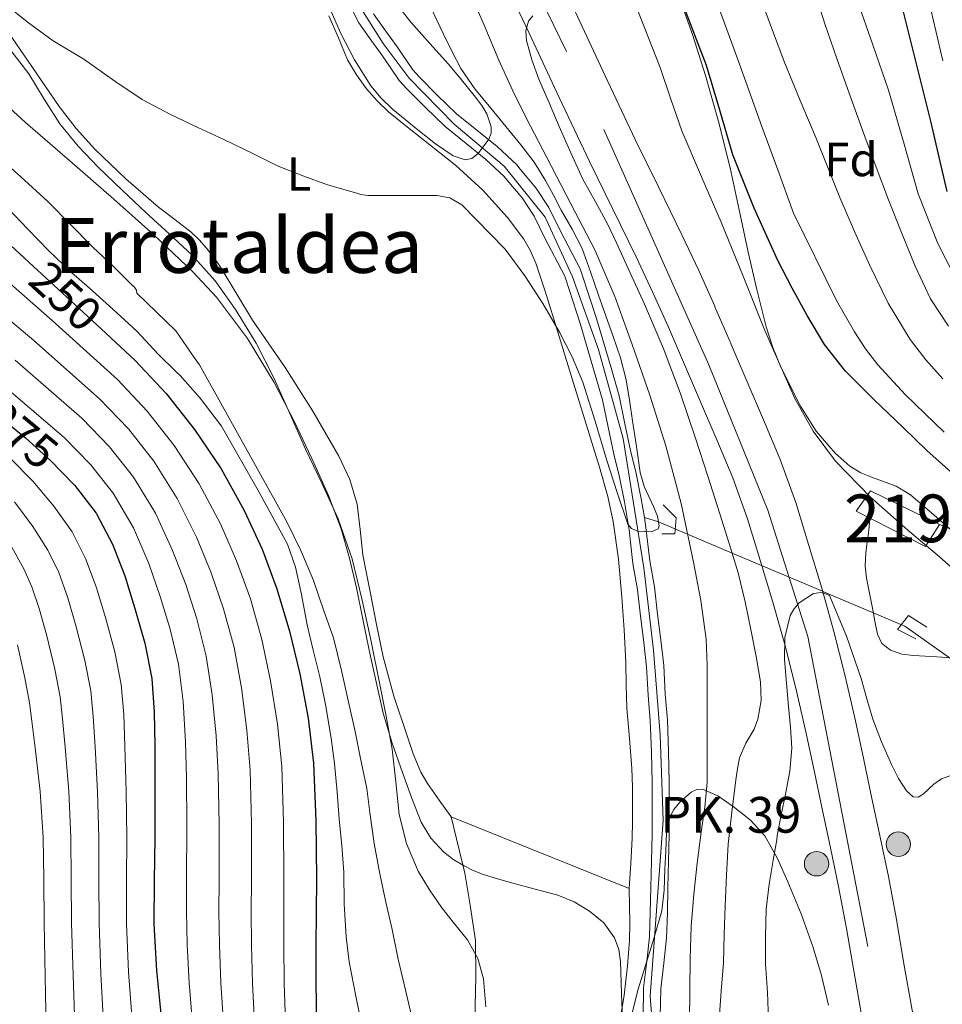
# Model space of a CAD drawing. Units: metres. Extents: x 613541 to 620401, y 4771018 to 4775762.
# Drawn here: x 614283 to 614476, y 4773784 to 4773990 of the extents above; entities that cross this region are included whole.
import ezdxf
from ezdxf.enums import TextEntityAlignment as Align

# ---------------------------------------------------------------- set-up
doc = ezdxf.new("R2010")
doc.units = ezdxf.units.M
doc.header["$MEASUREMENT"] = 0
for name, pattern in [('DGN Style 2', [82.7796, 49.66776, -33.11184]), ('DGN Style 3', [115.89144, 82.7796, -33.11184]), ('DGN Style 4', [132.53014, 66.22368, -33.11184, 0.08278, -33.11184]), ('DGN Style 5', [57.94572, 24.83388, -33.11184])]:
    doc.linetypes.add(name, pattern=pattern)
for name, color, linetype, lineweight in [('Nivel 11', 7, 'Continuous', 0), ('Nivel 15', 7, 'Continuous', 0), ('Nivel 20', 7, 'Continuous', 0), ('Nivel 21', 7, 'Continuous', 0), ('Nivel 22', 7, 'Continuous', 0), ('Nivel 23', 7, 'Continuous', 0), ('Nivel 35', 7, 'Continuous', 0), ('Nivel 36', 7, 'Continuous', 0), ('Nivel 37', 7, 'Continuous', 0), ('Nivel 4', 7, 'Continuous', 0), ('Nivel 41', 7, 'Continuous', 0), ('Nivel 44', 7, 'Continuous', 0), ('Nivel 45', 7, 'Continuous', 0), ('Nivel 48', 7, 'Continuous', 0), ('Nivel 5', 7, 'Continuous', 0), ('Nivel 51', 7, 'Continuous', 0), ('Nivel 52', 7, 'Continuous', 0), ('Nivel 54', 7, 'Continuous', 0), ('Nivel 57', 7, 'Continuous', 0)]:
    doc.layers.add(name, color=color, linetype=linetype, lineweight=lineweight)
doc.styles.add('Style-Arial', font='txt')
doc.styles.add('Style-Arial Narrow', font='txt')
doc.styles.add('Style-Helvetica-Narrow-Oblique', font='txt')
doc.styles.add('Style-Times New Roman', font='txt')

# ---------------------------------------------------------------- blocks, each defined once
blk = doc.blocks.new('5HITCA')
at = {"layer": 'Nivel 21', "linetype": 'Continuous', "lineweight": 0}
h = blk.add_hatch(color=1, dxfattribs=at)
edge = h.paths.add_edge_path()
edge.add_arc((0, 0), 25.6, 0, 360)
at = {"layer": 'Nivel 21', "color": 7, "linetype": 'Continuous', "lineweight": 0}
blk.add_circle((0, 0, 0), 25.6, dxfattribs=at)

msp = doc.modelspace()

# ---------------------------------------------------------------- linework, layer by layer
at = {"layer": 'Nivel 11', "color": 142, "linetype": 'Continuous', "lineweight": 13}
for points in [[(614384.23, 4773957.03, 229.03), (614380.4, 4773960.6, 228.96), (614376.26, 4773963.94, 228.93), (614371.86, 4773967.48, 228.83), (614367.67, 4773971.54, 228.87), (614363.85, 4773975.38, 228.92), (614362.25, 4773977.18, 228.96), (614358.89, 4773982.12, 228.9), (614355.92, 4773986.14, 228.84), (614353.74, 4773989.24, 228.83), (614351.3, 4773994.07, 228.89)], [(614413.63, 4773885.53, 229.94), (614412.99, 4773889.46, 229.92), (614411.91, 4773894.76, 229.94), (614410.74, 4773899.62, 229.89), (614409.57, 4773905.2, 229.84), (614408.32, 4773911.04, 229.79), (614406.79, 4773916.45, 229.7), (614403.62, 4773927.25, 229.72), (614400.48, 4773936.8, 229.74), (614400.2, 4773937.68, 229.74), (614395.99, 4773945.73, 229.66), (614393.62, 4773950.5, 229.69), (614390.87, 4773954.68, 229.64), (614387.59, 4773958.55, 229.54), (614386.92, 4773959.44, 229.54), (614382.76, 4773963.32, 229.43), (614378.52, 4773966.74, 229.38), (614374.24, 4773970.18, 229.24), (614370.2, 4773974.1, 229.24), (614366.47, 4773977.84, 229.29), (614365.09, 4773979.4, 229.26), (614361.83, 4773984.2, 229.19), (614358.84, 4773988.24, 229.11), (614356.84, 4773991.09, 229.1)], [(614413.36, 4773780.88, 234.6), (614413.48, 4773786.95, 234.47), (614414.12, 4773792.51, 234.23), (614414.7, 4773797.62, 233.95), (614414.88, 4773802.75, 233.77), (614414.97, 4773807.97, 233.8), (614415.13, 4773813.58, 233.88), (614415.25, 4773819.1, 233.84), (614415.25, 4773824.74, 233.89), (614415.24, 4773829.94, 233.96), (614415.1, 4773836.4, 234.04), (614414.87, 4773842.91, 234.09), (614414.43, 4773848.27, 234.06), (614414.1, 4773854.22, 234.04), (614413.49, 4773859.39, 234.03), (614412.83, 4773864.88, 233.3), (614412.19, 4773870.47, 232.18), (614411.28, 4773875.45, 231.13), (614411.13, 4773876.54, 230.91), (614410.41, 4773882.94, 230.04), (614409.46, 4773888.81, 229.98), (614408.4, 4773893.97, 229.89), (614407.23, 4773898.83, 229.85), (614406.05, 4773904.46, 229.77), (614404.83, 4773910.18, 229.67), (614403.33, 4773915.45, 229.64), (614400.18, 4773926.18, 229.37), (614397.06, 4773935.68, 229.23), (614396.87, 4773936.28, 229.24), (614392.78, 4773944.1, 229.14), (614390.5, 4773948.7, 229.15), (614387.98, 4773952.52, 229.14), (614384.77, 4773956.31, 229.04), (614384.23, 4773957.03, 229.03)], [(614416.96, 4773781, 234.37), (614417.07, 4773786.71, 234.28), (614417.7, 4773792.1, 234.24), (614418.29, 4773797.35, 234.3), (614418.48, 4773802.66, 234.28), (614418.56, 4773807.89, 234.23), (614418.72, 4773813.49, 234.3), (614418.85, 4773819.06, 234.25), (614418.85, 4773824.74, 234.2), (614418.83, 4773829.99, 234.26), (614418.69, 4773836.5, 234.34), (614418.47, 4773843.12, 234.37), (614418.02, 4773848.52, 234.33), (614417.68, 4773854.53, 234.31), (614417.06, 4773859.81, 234.3), (614416.4, 4773865.3, 233.87), (614415.75, 4773871, 232.73), (614414.83, 4773876.02, 231.67), (614414.69, 4773877.04, 231.46), (614413.97, 4773883.43, 229.99), (614413.63, 4773885.53, 229.94)]]:
    msp.add_polyline3d(points, dxfattribs=at)
at = {"layer": 'Nivel 11', "color": 142, "linetype": 'DGN Style 3', "lineweight": 13}
msp.add_polyline3d([(614512.15, 4773831.43, 244.04), (614468.25, 4773862.79, 244.76), (614452.06, 4773869.63, 245), (614450.96, 4773870.1, 245), (614432.06, 4773878.08, 240), (614422.71, 4773882.02, 235), (614416.58, 4773884.61, 230), (614413.63, 4773885.53, 229.94)], dxfattribs=at)
at = {"layer": 'Nivel 15', "color": 51, "linetype": 'Continuous', "lineweight": 13}
msp.add_polyline3d([(614461.03, 4773891.14, 245.3), (614475.49, 4773884.08, 246.65), (614472.58, 4773879.48, 244.94), (614458.05, 4773886.9, 243.4), (614461.03, 4773891.14, 245.3)], dxfattribs=at)
at = {"layer": 'Nivel 20', "color": 7, "linetype": 'DGN Style 2', "lineweight": 0}
msp.add_polyline3d([(614378.1, 4773780.15, 235.88), (614378.3, 4773789.19, 235.71), (614378.19, 4773796.87, 235.44), (614377.11, 4773804.31, 235.24), (614376, 4773810.96, 235.1), (614373.09, 4773822.8, 234.62), (614410.43, 4773807.76, 234.76), (614410.58, 4773800.47, 234.92), (614410.54, 4773796.85, 235.04), (614410.06, 4773791.57, 235.18), (614409.39, 4773785.41, 235.39), (614408.53, 4773780.32, 235.63)], dxfattribs=at)
at = {"layer": 'Nivel 21', "color": 7, "linetype": 'Continuous', "lineweight": 13}
for points in [[(614383.84, 4773999, 238), (614389.46, 4773987.06, 240.13), (614395.8, 4773973.61, 240.49), (614402.13, 4773960.16, 240.6), (614407.02, 4773950.18, 240.56), (614411.92, 4773940.2, 240.58), (614415.36, 4773932.86, 240.61), (614418.68, 4773925.46, 240.64), (614422.06, 4773917.64, 240.7), (614425.43, 4773909.81, 240.77), (614428.85, 4773901.84, 240.93), (614432.21, 4773893.84, 242.3), (614435.28, 4773885.3, 242.3), (614437.94, 4773876.61, 243), (614440.6, 4773867.79, 243), (614443.09, 4773858.92, 245), (614445.42, 4773849.78, 245.29), (614447.52, 4773840.6, 245.66), (614449.23, 4773832.53, 246.15), (614450.93, 4773824.47, 246.97), (614452.66, 4773816.33, 247.6), (614454.35, 4773808.2, 247.34), (614455.99, 4773799.38, 247.15), (614457.52, 4773790.55, 247.31), (614459.67, 4773778.5, 249.04)], [(614399.09, 4773991.6, 240.97), (614405.42, 4773978.14, 241.9), (614411.73, 4773964.77, 242.91), (614416.57, 4773954.86, 242.3), (614421.52, 4773944.8, 242.3), (614425.04, 4773937.29, 242.3), (614428.39, 4773929.81, 243.14), (614428.44, 4773929.69, 243.14), (614431.83, 4773921.87, 243.21), (614431.84, 4773921.84, 243.21), (614435.21, 4773914.01, 243.21), (614438.64, 4773906.01, 242.3), (614442.13, 4773897.71, 243.24), (614445.38, 4773888.66, 243.5), (614448.12, 4773879.71, 243.5), (614450.82, 4773870.76, 244.77), (614453.37, 4773861.67, 245.21), (614455.76, 4773852.28, 245.48), (614457.92, 4773842.89, 245.76), (614459.64, 4773834.73, 246.18), (614461.34, 4773826.67, 246.48), (614463.07, 4773818.53, 248.24), (614464.8, 4773810.26, 248.87), (614466.47, 4773801.26, 248.54), (614468, 4773792.39, 248.68), (614470.15, 4773780.35, 249.28)]]:
    msp.add_polyline3d(points, dxfattribs=at)
at = {"layer": 'Nivel 21', "color": 1, "linetype": 'DGN Style 2', "lineweight": 0}
for points in [[(614417.58, 4773888.17, 231.8), (614420.27, 4773885.48, 233.48), (614420.01, 4773882.15, 232.61), (614417.32, 4773882.15, 230.66)], [(614470.57, 4773860.14, 242.12), (614466.73, 4773862.06, 242.53), (614469.04, 4773865, 241.6), (614472.88, 4773862.57, 242.12)]]:
    msp.add_polyline3d(points, dxfattribs=at)
at = {"layer": 'Nivel 22', "color": 30, "linetype": 'DGN Style 5', "lineweight": 30, "flags": 128}
for points, elevation in [([(614285.57, 4773938.13), (614293.29, 4773931), (614300.68, 4773924.18)], 250), ([(614275.92, 4773908.67), (614276.96, 4773907.87), (614283.84, 4773902.21), (614289.21, 4773897.42), (614291.44, 4773895.13)], 275)]:
    msp.add_lwpolyline(points, dxfattribs=dict(at, elevation=elevation))
at = {"layer": 'Nivel 23', "color": 7, "linetype": 'DGN Style 4', "lineweight": 0}
msp.add_polyline3d([(614281.67, 4774422.66, 216.02), (614293.38, 4774376.45, 220.02), (614305.74, 4774320.42, 222.17), (614315.11, 4774257.46, 225.09), (614322.14, 4774214.26, 226.54), (614333.83, 4774148.9, 230.7), (614352.24, 4774088.95, 233.8), (614368.62, 4774042.9, 237.08), (614405.1, 4773966.88, 241.77), (614427.14, 4773917.54, 241.81), (614439.52, 4773887.06, 240.92), (614447.88, 4773860.6, 245.1), (614464.94, 4773772.77, 250.3)], dxfattribs=at)
at = {"layer": 'Nivel 23', "color": 70, "linetype": 'DGN Style 4', "lineweight": 0}
msp.add_polyline3d([(614280.52, 4774105, 224.91), (614285.07, 4774094.78, 224.93), (614290.29, 4774085.23, 224.94), (614303.92, 4774068.41, 224.95), (614314.54, 4774054.01, 224.97), (614326.58, 4774038.78, 225.62), (614335.44, 4774024.92, 228.11), (614344.52, 4774008.1, 228.23), (614353.83, 4773992.88, 228.85), (614358.83, 4773984.92, 229.14), (614364.28, 4773977.65, 229.37), (614373.77, 4773968.03, 229.81), (614384.22, 4773959.17, 229.87), (614392.85, 4773948.49, 229.9), (614398.53, 4773935.99, 229.9), (614403.98, 4773920.76, 229.98), (614409.2, 4773902.12, 229.98), (614413.51, 4773874.98, 232.99), (614415.55, 4773857.71, 233.36), (614416.92, 4773839.98, 233.84), (614417.6, 4773822.03, 234.32), (614414.87, 4773785.21, 234.89), (614415.55, 4773775.44, 234.92)], dxfattribs=at)
at = {"layer": 'Nivel 35', "color": 92, "linetype": 'DGN Style 3', "lineweight": 0}
for points in [[(614360.14, 4773995.11, 233.86), (614364.76, 4773989.28, 233.61), (614368.63, 4773984.9, 233.54), (614372.53, 4773980.55, 233.52), (614375.28, 4773977.31, 233.58), (614377.97, 4773974, 233.64), (614379.54, 4773971.92, 233.66), (614380.6, 4773970.18, 233.67), (614381.51, 4773967.45, 233.67), (614381.48, 4773966.12, 233.66), (614381.01, 4773964.84, 233.64), (614378.79, 4773961.82, 233.52), (614377.44, 4773960.79, 233.44), (614376.05, 4773960.53, 233.39), (614373.57, 4773961.39, 233.35), (614369.82, 4773963.86, 233.32), (614366.15, 4773966.84, 233.26), (614360.85, 4773971.14, 233.1), (614358.44, 4773973.43, 233.01), (614356.29, 4773976, 232.91), (614352.86, 4773981.45, 232.63), (614349.94, 4773987.14, 232.41), (614347.27, 4773993.21, 232.39)], [(614479.33, 4773881.68, 262.7), (614474.37, 4773886.02, 262.69), (614469.41, 4773890.32, 262.7), (614466.43, 4773892.08, 262.66), (614461.44, 4773893.91, 262.57), (614458.99, 4773894.94, 262.51), (614456.74, 4773896.34, 262.44), (614453.64, 4773899.06, 262.23), (614449.64, 4773903.65, 261.73), (614446.34, 4773908.85, 261.45), (614442.25, 4773917.03, 261.44), (614440.55, 4773921.21, 261.44), (614439.2, 4773925.52, 261.45), (614437.22, 4773933.33, 261.47), (614435.4, 4773941.17, 261.48), (614433.54, 4773950.01, 261.52), (614431.65, 4773958.84, 261.58), (614429.21, 4773968.55, 262.01), (614426.47, 4773978.2, 262.48), (614423.7, 4773986.77, 262.32), (614420.68, 4773995.25, 261.64)], [(614280.6, 4773983.72, 237.33), (614284.53, 4773978.52, 237.58), (614287.76, 4773973.27, 238.14), (614291.06, 4773968.05, 238.56), (614294.92, 4773963.36, 238.57), (614299.12, 4773958.98, 238.57), (614304.14, 4773954.18, 238.57), (614309.19, 4773949.41, 238.57), (614313.97, 4773945.01, 238.57), (614318.76, 4773940.6, 238.57), (614323.67, 4773935.15, 238.57), (614327.92, 4773929.12, 238.57), (614332.21, 4773922.12, 238.57), (614335.96, 4773914.85, 238.57), (614339.28, 4773907.36, 238.57), (614342.58, 4773899.86, 238.57), (614346.06, 4773892.61, 238.55), (614349.46, 4773885.3, 238.51), (614352.36, 4773876.89, 238.37), (614354.47, 4773868.24, 238.25), (614356.32, 4773859.58, 238.24), (614358.1, 4773850.9, 238.24), (614359.46, 4773843.93, 238.24), (614360.77, 4773836.95, 238.25), (614361.51, 4773830.14, 238.28), (614362.19, 4773823.3, 238.38), (614363.72, 4773817.23, 238.76), (614366.21, 4773811.44, 239.21), (614368.56, 4773807.48, 239.4), (614371.15, 4773803.7, 239.5), (614373.84, 4773800.38, 239.52), (614376.53, 4773797, 239.53), (614378.68, 4773793.07, 239.55), (614379.92, 4773788.82, 239.56), (614380.42, 4773782.95, 239.66)], [(614410.9, 4773781.17, 243.23), (614412.33, 4773786.64, 243.07), (614415.72, 4773797.5, 242.78), (614417.3, 4773803.06, 242.54), (614417.78, 4773807.45, 242.23), (614417.95, 4773811.86, 241.92), (614418.1, 4773815.6, 241.65), (614418.26, 4773819.35, 241.39), (614418.97, 4773822.72, 241.32), (614419.8, 4773824.31, 241.4), (614421.06, 4773825.89, 241.53), (614423.43, 4773827.98, 241.86), (614424.63, 4773828.53, 242.09), (614425.81, 4773828.58, 242.35), (614429.03, 4773827.18, 243.27), (614432.23, 4773824.93, 244.14), (614435.87, 4773822.09, 244.8), (614438.88, 4773818.8, 245.45), (614441.56, 4773814.09, 246.53), (614443.74, 4773809.16, 247.56), (614446.49, 4773802.46, 248.61), (614448.98, 4773795.64, 249.5), (614450.79, 4773789.54, 250.2), (614452.24, 4773783.35, 250.73)]]:
    msp.add_polyline3d(points, dxfattribs=at)
at = {"layer": 'Nivel 36', "color": 92, "linetype": 'Continuous', "lineweight": 0}
for points in [[(614347.49, 4773990.72, 228.27), (614349.47, 4773986.11, 228.42), (614351.41, 4773981.46, 228.57), (614353.24, 4773978.33, 228.68), (614355.4, 4773975.4, 228.78), (614357.57, 4773972.88, 228.89), (614359.97, 4773970.61, 229), (614363.64, 4773967.67, 229.33), (614367.32, 4773964.72, 229.61), (614370.68, 4773962.05, 229.67), (614374.04, 4773959.38, 229.69), (614379.73, 4773954.18, 229.71), (614384.95, 4773948.4, 229.72), (614388.37, 4773943.89, 229.72), (614389.76, 4773941.46, 229.72), (614390.85, 4773938.88, 229.72), (614392.81, 4773933, 229.73), (614394.68, 4773927.09, 229.77), (614398.52, 4773914.64, 230.13), (614402.36, 4773902.18, 230.75)], [(614373.09, 4773822.8, 234.62), (614370.63, 4773826.3, 234.29), (614368.16, 4773829.8, 233.96), (614366.76, 4773832.17, 233.81), (614365.17, 4773836.02, 233.71), (614363.83, 4773839.99, 233.63), (614361.07, 4773848.08, 233.35), (614358.85, 4773856.31, 233.13), (614357.48, 4773863.13, 233.03), (614356.13, 4773869.96, 232.94), (614355.37, 4773873.84, 232.88), (614354.61, 4773877.73, 232.83), (614354.02, 4773883.05, 232.79), (614353.41, 4773888.37, 232.78), (614351.87, 4773893.51, 232.84), (614349.54, 4773898.37, 232.88), (614344.13, 4773907.85, 232.63), (614338.31, 4773917, 232.14), (614334.9, 4773921.96, 231.82), (614331.49, 4773926.92, 231.5), (614328.2, 4773932.37, 231.2), (614324.9, 4773937.83, 230.89), (614323.43, 4773939.95, 230.87), (614321.8, 4773941.97, 230.91), (614320.26, 4773943.73, 230.91), (614318.6, 4773945.35, 230.91), (614315.19, 4773948.01, 230.97), (614311.76, 4773950.63, 231.02), (614304.93, 4773956.52, 230.84), (614298.39, 4773962.76, 230.51), (614294.49, 4773967.12, 230.26), (614290.9, 4773971.73, 230.01), (614285.22, 4773980.06, 229.58), (614279.52, 4773988.36, 229.15)], [(614402.36, 4773902.18, 230.75), (614404.21, 4773896.07, 231.14), (614405.95, 4773889.92, 231.5), (614407.12, 4773884.74, 231.69), (614408.22, 4773876.83, 231.95), (614408.9, 4773868.87, 232.17), (614409.38, 4773862.01, 232.34), (614409.73, 4773855.16, 232.51), (614409.84, 4773850.37, 232.65), (614409.95, 4773845.59, 232.81), (614410.51, 4773839.24, 233.09), (614411.03, 4773832.9, 233.39), (614411.11, 4773829.06, 233.5), (614411.14, 4773825.22, 233.61), (614411.17, 4773821.77, 233.79), (614411.09, 4773818.32, 234.01), (614410.76, 4773813.04, 234.39), (614410.43, 4773807.76, 234.76)], [(614478.02, 4773856.11, 241.58), (614474.99, 4773856.31, 241.6), (614472.51, 4773856.46, 241.93), (614470.03, 4773856.61, 242.38), (614467.62, 4773856.92, 242.58), (614465.23, 4773857.72, 242.64), (614463.44, 4773859.13, 242.47), (614462.48, 4773861.11, 242.32), (614461.97, 4773863.81, 242.35), (614461.46, 4773866.52, 242.49), (614460.81, 4773869.67, 242.76), (614460.18, 4773872.84, 243.02), (614459.93, 4773875.43, 243.22), (614460.07, 4773878.04, 243.39), (614460.31, 4773879.91, 243.46), (614460.55, 4773881.78, 243.47), (614460.75, 4773883.6, 243.46), (614460.94, 4773885.42, 243.45)], [(614475.41, 4773884.18, 247.05), (614481.31, 4773881.72, 247.08)]]:
    msp.add_polyline3d(points, dxfattribs=at)
at = {"layer": 'Nivel 4', "color": 30, "linetype": 'Continuous', "lineweight": 30, "flags": 128}
for points, elevation in [([(614478.04, 4773894.98), (614472.88, 4773899.61), (614467.89, 4773904.43), (614461.78, 4773910.25), (614455.8, 4773916.22), (614451.42, 4773921.79), (614447.75, 4773927.87), (614444.59, 4773933.6), (614441.65, 4773939.44), (614436.64, 4773950.38), (614432.18, 4773961.54), (614429.44, 4773970.93), (614426.64, 4773980.3), (614422.28, 4773991.74)], 250), ([(614477.11, 4773953.86), (614475.43, 4773961.09), (614473.75, 4773968.32), (614467.74, 4773992.39)], 275), ([(614279.73, 4773943.52), (614285.57, 4773938.13)], 250), ([(614300.68, 4773924.18), (614306.85, 4773918.48), (614313.37, 4773911.53), (614319.28, 4773904), (614324.87, 4773895.72), (614329.72, 4773886.98), (614333.46, 4773878.91), (614336.6, 4773870.59), (614339.24, 4773861.75), (614341.38, 4773852.77), (614343.17, 4773843.46), (614344.24, 4773834.08), (614344.73, 4773821.94), (614344.87, 4773809.79), (614344.82, 4773802.82), (614344.77, 4773795.84), (614344.73, 4773787.88), (614344.87, 4773779.92)], 250), ([(614291.44, 4773895.13), (614294.24, 4773892.24), (614298.7, 4773886.43), (614302.12, 4773879.97), (614304.67, 4773873.29), (614306.79, 4773866.48), (614308.89, 4773859.19), (614310.36, 4773851.78), (614310.87, 4773844.74), (614311, 4773837.7), (614310.98, 4773828.06), (614310.95, 4773818.42), (614310.83, 4773809.41), (614310.77, 4773800.4), (614311.32, 4773790.58), (614312.28, 4773780.77)], 275)]:
    msp.add_lwpolyline(points, dxfattribs=dict(at, elevation=elevation))
at = {"layer": 'Nivel 5', "color": 30, "linetype": 'Continuous', "lineweight": 0, "flags": 128}
for points, elevation in [([(614423.11, 4773779.84), (614423.16, 4773786.46), (614423.2, 4773793.09), (614423.42, 4773799.84), (614423.99, 4773806.58), (614424.73, 4773813.08), (614425.51, 4773819.58), (614426.32, 4773824.82), (614426.82, 4773830.08), (614426.82, 4773836.22), (614426.82, 4773842.35), (614426.82, 4773848.48), (614426.82, 4773854.61), (614426.57, 4773860.04), (614425.48, 4773868.13), (614423.96, 4773876.19), (614421.34, 4773888.45), (614418.15, 4773900.54), (614414.77, 4773911.22), (614411.09, 4773921.79), (614407.47, 4773931.84), (614403.24, 4773941.62), (614398.22, 4773951.31), (614393.19, 4773960.99), (614389.77, 4773967.57), (614386.42, 4773974.18), (614383.14, 4773981.41), (614380.02, 4773988.72), (614376.63, 4773996.61)], 235), ([(614476.47, 4773903.43), (614468.39, 4773911.28), (614462.61, 4773917.57), (614459.99, 4773920.91), (614457.68, 4773924.46), (614453.92, 4773931.01), (614444.92, 4773949.31), (614441.6, 4773958.41), (614438.28, 4773967.5), (614433.21, 4773981.52), (614428.15, 4773995.54)], 255), ([(614477.38, 4773925.66), (614473.65, 4773931.38), (614470.39, 4773938.26), (614467.52, 4773945.3), (614464.84, 4773952.14), (614462.21, 4773959.01), (614459.37, 4773966.74), (614456.56, 4773974.5), (614453.96, 4773981.75), (614451.46, 4773989.04), (614449.33, 4773995.92)], 265), ([(614368.85, 4773992.46), (614371.47, 4773986.99), (614373.25, 4773983.3), (614375.14, 4773979.65), (614378.1, 4773975.38), (614381.42, 4773971.36), (614384.59, 4773967.52), (614387.74, 4773963.66), (614390.49, 4773960.03), (614392.91, 4773956.19), (614394.57, 4773953.09), (614396.22, 4773949.98), (614398.52, 4773946), (614400.57, 4773941.9), (614402.34, 4773937.04), (614404.03, 4773932.16), (614405.57, 4773927.81), (614407.1, 4773923.47), (614408.64, 4773918.99), (614409.81, 4773914.41), (614410.51, 4773910.13), (614411.15, 4773905.84), (614411.95, 4773900.4), (614412.73, 4773894.96), (614413.58, 4773892.06), (614415.54, 4773887.84), (614416.35, 4773885.79), (614416.73, 4773883.79), (614416.51, 4773883.16), (614415.15, 4773882.54), (614412.18, 4773882.7), (614410.91, 4773883.26), (614410.19, 4773884.13), (614407.94, 4773890.79), (614405.77, 4773897.5), (614403.29, 4773905.72), (614400.72, 4773913.92), (614398.49, 4773919.25), (614395.81, 4773924.4), (614392.34, 4773930.39), (614388.59, 4773936.22), (614384.46, 4773941.79), (614375.33, 4773951.1), (614372.85, 4773952.52), (614370.14, 4773953.07), (614365.2, 4773953.06), (614360.25, 4773953.06), (614355.68, 4773953.06), (614354.16, 4773953.25), (614353.31, 4773953.55), (614347.2, 4773955.31), (614342.22, 4773957.06), (614336.86, 4773959.18), (614331.82, 4773961.73), (614325.46, 4773964.8), (614320, 4773967.28), (614314.26, 4773970.03), (614308.3, 4773973.14), (614302.61, 4773976.98), (614296.08, 4773981.63), (614289.68, 4773985.49), (614284.22, 4773989.44), (614279.6, 4773993.17)], 230), ([(614476.2, 4773914.61), (614472.64, 4773918.59), (614469.38, 4773922.86), (614464.77, 4773930.44), (614460.88, 4773938.37), (614457.69, 4773945.47), (614454.63, 4773952.62), (614452.1, 4773958.92), (614449.57, 4773965.22), (614446.32, 4773972.99), (614443.11, 4773980.78), (614440.53, 4773987.63), (614437.99, 4773994.5)], 260), ([(614480.29, 4773932.96), (614475.16, 4773942.97), (614471.01, 4773953.36), (614467.94, 4773964.27), (614464.8, 4773975.14), (614461.53, 4773984.6), (614458.26, 4773994.06)], 270), ([(614476.19, 4773981.26), (614473.28, 4773993.82)], 280), ([(614388.75, 4773987.61), (614389.35, 4773989.62), (614390.27, 4773990.67)], 240), ([(614412.06, 4773992.33), (614414.49, 4773986.09), (614416.93, 4773979.85), (614419.18, 4773973.21), (614421.49, 4773966.57), (614425.58, 4773956.99), (614429.76, 4773947.45), (614434.33, 4773936.12), (614438.86, 4773924.77), (614445.21, 4773910.46), (614449.06, 4773903.66), (614453.72, 4773897.33), (614461.06, 4773889.8), (614468.86, 4773882.86), (614475.44, 4773877.39)], 245), ([(614429.31, 4773780.33), (614429.76, 4773786.27), (614430.24, 4773792.21), (614430.39, 4773798.16), (614430.54, 4773804.11), (614430.82, 4773810.58), (614431.23, 4773817.04), (614431.94, 4773823.79), (614432.83, 4773830.53), (614433.17, 4773832.84), (614433.6, 4773835.15), (614434.88, 4773838.24), (614436.63, 4773841.18), (614437.45, 4773843.28), (614438.1, 4773847.18), (614437.96, 4773851.09), (614437.06, 4773856.4), (614436.03, 4773861.69), (614434.79, 4773867.85), (614433.32, 4773873.93), (614431.43, 4773880.12), (614429.47, 4773886.29), (614426.92, 4773894.23), (614424.35, 4773902.16), (614421.12, 4773911.71), (614417.55, 4773921.13), (614413.63, 4773930.25), (614409.55, 4773939.29), (614407.79, 4773943.15), (614405.98, 4773946.99), (614403.36, 4773951.74), (614400.75, 4773956.49), (614398.24, 4773961.98), (614395.79, 4773967.5), (614393.64, 4773972.46), (614391.52, 4773977.46), (614390.05, 4773981.48), (614388.91, 4773985.55), (614388.75, 4773987.61)], 240), ([(614273.6, 4773977.7), (614283.89, 4773968.34), (614293.16, 4773960.32), (614302.42, 4773952.3), (614310.78, 4773944.81), (614318.95, 4773937.06), (614323.88, 4773931.76), (614330.4, 4773923.1), (614336.04, 4773913.81), (614340.34, 4773905.49), (614344.29, 4773897.02), (614347.38, 4773890.17), (614350.07, 4773883.17), (614351.82, 4773877.01), (614353.24, 4773870.78), (614354.59, 4773864.26), (614355.94, 4773857.74), (614357.36, 4773851.12), (614358.88, 4773844.51), (614360.77, 4773838.27), (614362.92, 4773832.1), (614364.78, 4773826.87), (614366.85, 4773821.71), (614368.85, 4773818.32), (614371.59, 4773815.39), (614373.65, 4773813.8), (614375.88, 4773812.5), (614377.76, 4773811.56), (614379.7, 4773810.78), (614382.86, 4773809.82), (614386.04, 4773808.9), (614390.75, 4773807.62), (614395.46, 4773806.35), (614398.89, 4773804.96), (614402.13, 4773803.01), (614405.13, 4773800.58), (614407.38, 4773797.44), (614408.26, 4773795), (614408.66, 4773792.5), (614408.92, 4773783.67), (614409.38, 4773774.88)], 235), ([(614278.11, 4773961.15), (614282.88, 4773956.93), (614288.58, 4773951.78), (614293.39, 4773946.9), (614297.98, 4773942.19), (614302.22, 4773938.24), (614306.16, 4773934.32), (614306.72, 4773933.81), (614307.17, 4773933.2), (614307.23, 4773932.56), (614315.36, 4773924.69), (614319.21, 4773919.06), (614320.33, 4773917.58), (614338.69, 4773884.61), (614341.63, 4773878.61), (614344.25, 4773872.37), (614346.43, 4773866), (614348.44, 4773860.35), (614350.14, 4773853.49), (614351.55, 4773847.18), (614352.99, 4773840.67), (614354.06, 4773835.39), (614355.42, 4773828.77), (614356.09, 4773823.73), (614357, 4773817.18), (614358.14, 4773810.88), (614359.39, 4773804.94), (614360.76, 4773799.2), (614362.04, 4773792.99), (614363.61, 4773786.16), (614364.96, 4773780.53)], 240), ([(614354.73, 4773777.38), (614353.23, 4773784.83), (614351.76, 4773792.4), (614351.12, 4773797.63), (614350.7, 4773804.54), (614350.59, 4773811.18), (614350.19, 4773816.77), (614349.66, 4773822.34), (614349.2, 4773827.94), (614348.68, 4773833.97), (614347.98, 4773839.31), (614346.76, 4773846.38), (614345.58, 4773852.14), (614344.2, 4773857.74), (614342.92, 4773863.07), (614341.72, 4773869.41), (614340.51, 4773875.14), (614338.8, 4773879.95), (614332.64, 4773891.17), (614324.96, 4773904.72), (614320.48, 4773910.58), (614316.33, 4773915.28), (614315.44, 4773916.06), (614311.71, 4773919.79), (614307.2, 4773924.59), (614302.16, 4773929.22), (614297.26, 4773933.62), (614293.49, 4773936.91), (614288.69, 4773941.52), (614284.35, 4773946), (614280.22, 4773950.34)], 245), ([(614275.51, 4773939.08), (614289.43, 4773926.83), (614303.13, 4773914.44), (614309.4, 4773907.81), (614315.03, 4773900.66), (614320.29, 4773892.63), (614324.72, 4773884.2), (614328.13, 4773876.43), (614331.01, 4773868.49), (614333.42, 4773860), (614335.27, 4773851.31), (614336.73, 4773842.23), (614337.59, 4773833.32), (614337.98, 4773821.66), (614338.06, 4773809.72), (614338.01, 4773802.86), (614338.02, 4773795.88), (614338.09, 4773787.92), (614338.38, 4773779.8)], 255), ([(614271.29, 4773934.64), (614285.58, 4773922.66), (614299.4, 4773910.41), (614305.44, 4773904.1), (614310.78, 4773897.32), (614315.7, 4773889.54), (614319.72, 4773881.43), (614322.79, 4773873.95), (614325.41, 4773866.38), (614327.59, 4773858.26), (614329.16, 4773849.86), (614330.3, 4773840.99), (614330.94, 4773832.55), (614331.22, 4773821.39), (614331.25, 4773809.64), (614331.21, 4773802.91), (614331.27, 4773795.93), (614331.46, 4773787.96), (614331.89, 4773779.69)], 260), ([(614281.73, 4773918.49), (614295.68, 4773906.37), (614301.48, 4773900.38), (614306.53, 4773893.98), (614311.12, 4773886.45), (614314.72, 4773878.66), (614317.45, 4773871.47), (614319.82, 4773864.27), (614321.76, 4773856.51), (614323.04, 4773848.4), (614323.86, 4773839.76), (614324.29, 4773831.79), (614324.47, 4773821.12), (614324.45, 4773809.57), (614324.4, 4773802.96), (614324.52, 4773795.98), (614324.83, 4773788), (614325.4, 4773779.57)], 265), ([(614277.88, 4773914.31), (614291.95, 4773902.34), (614297.51, 4773896.67), (614302.28, 4773890.64), (614306.54, 4773883.36), (614309.72, 4773875.88), (614312.12, 4773868.99), (614314.23, 4773862.17), (614315.94, 4773854.77), (614316.93, 4773846.95), (614317.43, 4773838.52), (614317.64, 4773831.03), (614317.71, 4773820.85), (614317.64, 4773809.49), (614317.6, 4773803.01), (614317.77, 4773796.02), (614318.2, 4773788.03), (614318.91, 4773779.46)], 270), ([(614280.49, 4773898.13), (614285.38, 4773893.14), (614289.82, 4773887.94), (614293.64, 4773882.55), (614296.48, 4773876.98), (614298.69, 4773871.01), (614300.65, 4773864.56), (614302.59, 4773857.37), (614303.94, 4773850.51), (614304.45, 4773844.27), (614304.72, 4773837.59), (614304.97, 4773828.06), (614305.1, 4773818.44), (614305.04, 4773809.48), (614305.03, 4773800.44), (614305.49, 4773790.25), (614306.26, 4773780.18)], 280), ([(614281.56, 4773888.85), (614285.4, 4773883.64), (614288.58, 4773878.68), (614290.84, 4773874), (614292.71, 4773868.72), (614294.5, 4773862.65), (614296.3, 4773855.56), (614297.53, 4773849.24), (614298.04, 4773843.8), (614298.45, 4773837.48), (614298.96, 4773828.07), (614299.25, 4773818.46), (614299.26, 4773809.56), (614299.29, 4773800.48), (614299.67, 4773789.92), (614300.25, 4773779.6)], 285), ([(614280.98, 4773879.35), (614283.52, 4773874.8), (614285.2, 4773871.02), (614286.73, 4773866.44), (614288.36, 4773860.74), (614290, 4773853.74), (614291.11, 4773847.97), (614291.62, 4773843.32), (614292.18, 4773837.37), (614292.95, 4773828.08), (614293.4, 4773818.48), (614293.47, 4773809.63), (614293.54, 4773800.52), (614293.84, 4773789.6), (614294.24, 4773779.01)], 290), ([(614475.44, 4773877.39), (614481.82, 4773871.71)], 245), ([(614480.13, 4773832.31), (614475.95, 4773830.75), (614474.33, 4773829.68), (614472.06, 4773827.52), (614471.01, 4773826.89), (614470.01, 4773827.01), (614468.63, 4773828.23), (614466.9, 4773830.85), (614465.48, 4773833.76), (614463.38, 4773838.49), (614461.56, 4773843.29), (614460.3, 4773847.54), (614459.08, 4773851.81), (614456.04, 4773860.7), (614452.48, 4773869.18), (614451.79, 4773869.5), (614450.7, 4773869.81), (614449.07, 4773869.64), (614446.11, 4773867.64), (614444.94, 4773866.33), (614444.2, 4773864.99), (614443.1, 4773860.39), (614443, 4773855.77), (614443.45, 4773850.84), (614443.88, 4773845.9), (614444.26, 4773841.55), (614444.52, 4773837.2), (614444.13, 4773832.37), (614443.2, 4773827.58), (614442.33, 4773823.24), (614441.47, 4773818.89), (614441.42, 4773818.01), (614440.64, 4773813.74), (614439.79, 4773808.65), (614439.15, 4773803.45), (614439.02, 4773797.71), (614439.05, 4773791.92), (614439.44, 4773786.05), (614439.63, 4773780.17)], 245), ([(614282.22, 4773858.82), (614283.7, 4773851.93), (614284.7, 4773846.7), (614285.2, 4773842.85), (614285.9, 4773837.26), (614286.94, 4773828.09), (614287.54, 4773818.5), (614287.68, 4773809.71), (614287.8, 4773800.55), (614288.01, 4773789.27), (614288.23, 4773778.43)], 295)]:
    msp.add_lwpolyline(points, dxfattribs=dict(at, elevation=elevation))
at = {"layer": 'Nivel 51', "color": 151, "linetype": 'Continuous', "lineweight": 13}
for points in [[(614351.3, 4773994.07, 228.89), (614353.74, 4773989.24, 228.83), (614355.92, 4773986.14, 228.84), (614358.89, 4773982.12, 228.9), (614362.25, 4773977.18, 228.96), (614363.85, 4773975.38, 228.92), (614367.67, 4773971.54, 228.87), (614371.86, 4773967.48, 228.83), (614376.26, 4773963.94, 228.93), (614380.4, 4773960.6, 228.96), (614384.23, 4773957.03, 229.03), (614384.77, 4773956.31, 229.04), (614387.98, 4773952.52, 229.14), (614390.5, 4773948.7, 229.15), (614392.78, 4773944.1, 229.14), (614396.87, 4773936.28, 229.24), (614397.06, 4773935.68, 229.23), (614400.18, 4773926.18, 229.37), (614403.33, 4773915.45, 229.64), (614404.83, 4773910.18, 229.67), (614406.05, 4773904.46, 229.77), (614407.23, 4773898.83, 229.85), (614408.4, 4773893.97, 229.89), (614409.46, 4773888.81, 229.98), (614410.41, 4773882.94, 230.04), (614411.13, 4773876.54, 230.91), (614411.28, 4773875.45, 231.13), (614412.19, 4773870.47, 232.18), (614412.83, 4773864.88, 233.3), (614413.49, 4773859.39, 234.03), (614414.1, 4773854.22, 234.04), (614414.43, 4773848.27, 234.06), (614414.87, 4773842.91, 234.09), (614415.1, 4773836.4, 234.04), (614415.24, 4773829.94, 233.96), (614415.25, 4773824.74, 233.89), (614415.25, 4773819.1, 233.84), (614415.13, 4773813.58, 233.88), (614414.97, 4773807.97, 233.8), (614414.88, 4773802.75, 233.77), (614414.7, 4773797.62, 233.95), (614414.12, 4773792.51, 234.23), (614413.48, 4773786.95, 234.47), (614413.36, 4773780.88, 234.6)], [(614416.96, 4773781, 234.37), (614417.07, 4773786.71, 234.28), (614417.7, 4773792.1, 234.24), (614418.29, 4773797.35, 234.3), (614418.48, 4773802.66, 234.28), (614418.56, 4773807.89, 234.23), (614418.72, 4773813.49, 234.3), (614418.85, 4773819.06, 234.25), (614418.85, 4773824.74, 234.2), (614418.83, 4773829.99, 234.26), (614418.69, 4773836.5, 234.34), (614418.47, 4773843.12, 234.37), (614418.02, 4773848.52, 234.33), (614417.68, 4773854.53, 234.31), (614417.06, 4773859.81, 234.3), (614416.4, 4773865.3, 233.87), (614415.75, 4773871, 232.73), (614414.83, 4773876.02, 231.67), (614414.69, 4773877.04, 231.46), (614413.97, 4773883.43, 229.99), (614413.63, 4773885.53, 229.94), (614412.99, 4773889.46, 229.92), (614411.91, 4773894.76, 229.94), (614410.74, 4773899.62, 229.89), (614409.57, 4773905.2, 229.84), (614408.32, 4773911.04, 229.79), (614406.79, 4773916.45, 229.7), (614403.62, 4773927.25, 229.72), (614400.48, 4773936.8, 229.74), (614400.2, 4773937.68, 229.74), (614395.99, 4773945.73, 229.66), (614393.62, 4773950.5, 229.69), (614390.87, 4773954.68, 229.64), (614387.59, 4773958.55, 229.54), (614386.92, 4773959.44, 229.54), (614382.76, 4773963.32, 229.43), (614378.52, 4773966.74, 229.38), (614374.24, 4773970.18, 229.24), (614370.2, 4773974.1, 229.24), (614366.47, 4773977.84, 229.29), (614365.09, 4773979.4, 229.26), (614361.83, 4773984.2, 229.19), (614358.84, 4773988.24, 229.11), (614356.84, 4773991.09, 229.1)]]:
    msp.add_polyline3d(points, dxfattribs=at)
at = {"layer": 'Nivel 52', "color": 1, "linetype": 'Continuous', "lineweight": 13}
msp.add_3dface([(614461.03, 4773891.14, 245.3), (614458.05, 4773886.9, 243.4), (614472.58, 4773879.48, 244.94), (614475.49, 4773884.08, 246.65)], dxfattribs=at)
at = {"layer": 'Nivel 54', "color": 9, "linetype": 'Continuous', "lineweight": 0}
for points in [[(614383.84, 4773999, 238), (614389.46, 4773987.06, 240.13), (614395.8, 4773973.61, 240.49), (614402.13, 4773960.16, 240.6), (614407.02, 4773950.18, 240.56), (614411.92, 4773940.2, 240.58), (614415.36, 4773932.86, 240.61), (614418.68, 4773925.46, 240.64), (614422.06, 4773917.64, 240.7), (614425.43, 4773909.81, 240.77), (614428.85, 4773901.84, 240.93), (614432.21, 4773893.84, 242.3), (614435.28, 4773885.3, 242.3), (614437.94, 4773876.61, 243), (614440.6, 4773867.79, 243), (614443.09, 4773858.92, 245), (614445.42, 4773849.78, 245.29), (614447.52, 4773840.6, 245.66), (614449.23, 4773832.53, 246.15), (614450.93, 4773824.47, 246.97), (614452.66, 4773816.33, 247.6), (614454.35, 4773808.2, 247.34), (614455.99, 4773799.38, 247.15), (614457.52, 4773790.55, 247.31), (614459.67, 4773778.5, 249.04)], [(614470.15, 4773780.35, 249.28), (614468, 4773792.39, 248.68), (614466.47, 4773801.26, 248.54), (614464.8, 4773810.26, 248.87), (614463.07, 4773818.53, 248.24), (614461.34, 4773826.67, 246.48), (614459.64, 4773834.73, 246.18), (614457.92, 4773842.89, 245.76), (614455.76, 4773852.28, 245.48), (614453.37, 4773861.67, 245.21), (614450.82, 4773870.76, 244.77), (614448.12, 4773879.71, 243.5), (614445.38, 4773888.66, 243.5), (614442.13, 4773897.71, 243.24), (614438.64, 4773906.01, 242.3), (614435.21, 4773914.01, 243.21), (614431.84, 4773921.84, 243.21), (614431.83, 4773921.87, 243.21), (614428.44, 4773929.69, 243.14), (614428.39, 4773929.81, 243.14), (614425.04, 4773937.29, 242.3), (614421.52, 4773944.8, 242.3), (614416.57, 4773954.86, 242.3), (614411.73, 4773964.77, 242.91), (614405.42, 4773978.14, 241.9), (614399.09, 4773991.6, 240.97)]]:
    msp.add_polyline3d(points, dxfattribs=at)
at = {"layer": 'Nivel 57', "color": 92, "linetype": 'DGN Style 3', "lineweight": 0}
for points in [[(614347.27, 4773993.21, 232.39), (614349.94, 4773987.14, 232.41), (614352.86, 4773981.45, 232.63), (614356.29, 4773976, 232.91), (614358.44, 4773973.43, 233.01), (614360.85, 4773971.14, 233.1), (614366.15, 4773966.84, 233.26), (614369.82, 4773963.86, 233.32), (614373.57, 4773961.39, 233.35), (614376.05, 4773960.53, 233.39), (614377.44, 4773960.79, 233.44), (614378.79, 4773961.82, 233.52), (614381.01, 4773964.84, 233.64), (614381.48, 4773966.12, 233.66), (614381.51, 4773967.45, 233.67), (614380.6, 4773970.18, 233.67), (614379.54, 4773971.92, 233.66), (614377.97, 4773974, 233.64), (614375.28, 4773977.31, 233.58), (614372.53, 4773980.55, 233.52), (614368.63, 4773984.9, 233.54), (614364.76, 4773989.28, 233.61), (614360.14, 4773995.11, 233.86)], [(614420.68, 4773995.25, 261.64), (614423.7, 4773986.77, 262.32), (614426.47, 4773978.2, 262.48), (614429.21, 4773968.55, 262.01), (614431.65, 4773958.84, 261.58), (614433.54, 4773950.01, 261.52), (614435.4, 4773941.17, 261.48), (614437.22, 4773933.33, 261.47), (614439.2, 4773925.52, 261.45), (614440.55, 4773921.21, 261.44), (614442.25, 4773917.03, 261.44), (614446.34, 4773908.85, 261.45), (614449.64, 4773903.65, 261.73), (614453.64, 4773899.06, 262.23), (614456.74, 4773896.34, 262.44), (614458.99, 4773894.94, 262.51), (614461.44, 4773893.91, 262.57), (614466.43, 4773892.08, 262.66), (614469.41, 4773890.32, 262.7), (614474.37, 4773886.02, 262.69), (614479.33, 4773881.68, 262.7)], [(614380.42, 4773782.95, 239.66), (614379.92, 4773788.82, 239.56), (614378.68, 4773793.07, 239.55), (614376.53, 4773797, 239.53), (614373.84, 4773800.38, 239.52), (614371.15, 4773803.7, 239.5), (614368.56, 4773807.48, 239.4), (614366.21, 4773811.44, 239.21), (614363.72, 4773817.23, 238.76), (614362.19, 4773823.3, 238.38), (614361.51, 4773830.14, 238.28), (614360.77, 4773836.95, 238.25), (614359.46, 4773843.93, 238.24), (614358.1, 4773850.9, 238.24), (614356.32, 4773859.58, 238.24), (614354.47, 4773868.24, 238.25), (614352.36, 4773876.89, 238.37), (614349.46, 4773885.3, 238.51), (614346.06, 4773892.61, 238.55), (614342.58, 4773899.86, 238.57), (614339.28, 4773907.36, 238.57), (614335.96, 4773914.85, 238.57), (614332.21, 4773922.12, 238.57), (614327.92, 4773929.12, 238.57), (614323.67, 4773935.15, 238.57), (614318.76, 4773940.6, 238.57), (614313.97, 4773945.01, 238.57), (614309.19, 4773949.41, 238.57), (614304.14, 4773954.18, 238.57), (614299.12, 4773958.98, 238.57), (614294.92, 4773963.36, 238.57), (614291.06, 4773968.05, 238.56), (614287.76, 4773973.27, 238.14), (614284.53, 4773978.52, 237.58), (614280.6, 4773983.72, 237.33)], [(614452.24, 4773783.35, 250.73), (614450.79, 4773789.54, 250.2), (614448.98, 4773795.64, 249.5), (614446.49, 4773802.46, 248.61), (614443.74, 4773809.16, 247.56), (614441.56, 4773814.09, 246.53), (614438.88, 4773818.8, 245.45), (614435.87, 4773822.09, 244.8), (614432.23, 4773824.93, 244.14), (614429.03, 4773827.18, 243.27), (614425.81, 4773828.58, 242.35), (614424.63, 4773828.53, 242.09), (614423.43, 4773827.98, 241.86), (614421.06, 4773825.89, 241.53), (614419.8, 4773824.31, 241.4), (614418.97, 4773822.72, 241.32), (614418.26, 4773819.35, 241.39), (614418.1, 4773815.6, 241.65), (614417.95, 4773811.86, 241.92), (614417.78, 4773807.45, 242.23), (614417.3, 4773803.06, 242.54), (614415.72, 4773797.5, 242.78), (614412.33, 4773786.64, 243.07), (614410.9, 4773781.17, 243.23)]]:
    msp.add_polyline3d(points, dxfattribs=at)

# ---------------------------------------------------------------- block references
at = {"layer": 'Nivel 21', "color": 7, "linetype": 'Continuous', "lineweight": 0, "xscale": 0.1000009313241567, "yscale": 0.1000009313241567, "zscale": 0.1000009313241567}
for p in [(614466.88, 4773817.06, 248.62), (614449.74, 4773812.96, 246.77)]:
    msp.add_blockref('5HITCA', p, dxfattribs=at)

# ---------------------------------------------------------------- texts
at = {"layer": 'Nivel 37', "color": 92, "linetype": 'Continuous', "lineweight": 0}
for s, style, p in [('Fd', 'Style-Arial', (614456.96, 4773960.59, 262.7)), ('L', 'Style-Arial Narrow', (614341.23, 4773957.54, 230))]:
    msp.add_text(s, height=7, dxfattribs=dict(at, style=style)).set_placement(p, align=Align.MIDDLE_CENTER)
at = {"layer": 'Nivel 41', "color": 7, "linetype": 'Continuous', "lineweight": 0, "style": 'Style-Helvetica-Narrow-Oblique'}
for s, rotation, p in [('250', 317.2801, (614292.27, 4773931.94, 250)), ('275', 320.5789, (614283.08, 4773902.87, 275))]:
    msp.add_text(s, height=7, rotation=rotation, dxfattribs=at).set_placement(p, align=Align.MIDDLE_CENTER)
at = {"layer": 'Nivel 44', "color": 7, "linetype": 'Continuous', "lineweight": 0, "style": 'Style-Arial'}
msp.add_text('PK. 39', height=7.5, dxfattribs=at).set_placement((614416.96, 4773819.47, 234.37))
at = {"layer": 'Nivel 45', "color": 7, "linetype": 'Continuous', "lineweight": 0, "style": 'Style-Times New Roman'}
msp.add_text('Errotaldea', height=11.5, dxfattribs=at).set_placement((614328.54, 4773942.57, 230.68), align=Align.MIDDLE_CENTER)
at = {"layer": 'Nivel 48', "color": 1, "linetype": 'Continuous', "lineweight": 0, "style": 'Style-Arial Narrow'}
msp.add_text('219', height=10, dxfattribs=at).set_placement((614466.85, 4773885.36, 245.18), align=Align.MIDDLE_CENTER)

doc.saveas('drawing.dxf')
